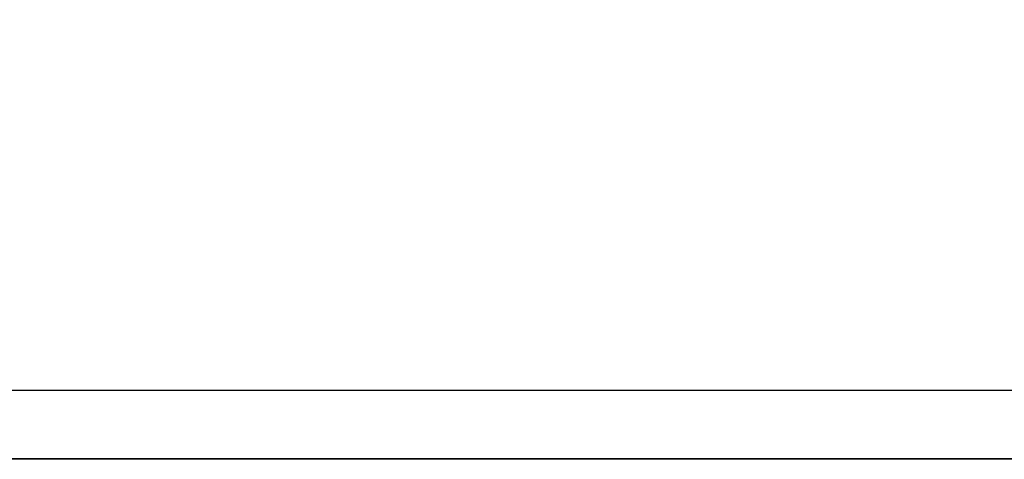
# Model space of a CAD drawing. Units: centimetres. Extents: x -283 to 282, y -210 to 210.
# Drawn here: x -86 to -82, y -49 to -47 of the extents above; entities that cross this region are included whole.
import ezdxf

# ---------------------------------------------------------------- set-up
doc = ezdxf.new("R2010")
doc.units = ezdxf.units.CM
doc.header["$LTSCALE"] = 2.54
doc.layers.get('0').update_dxf_attribs({"true_color": 0xff5454})
doc.layers.add('VP-EQ', color=7, linetype='Continuous', true_color=0x8a3492)

# ---------------------------------------------------------------- blocks, each defined once
blk = doc.blocks.new('Grupuj_28')
at = {"color": 0}
for p, q in [((0, 0.0014, 8), (242, 0, 8)), ((0, 0.0014, 8), (242, 0, 8)), ((237.0072, 0), (4.9806, 0.0014)), ((237.0072, 0), (4.9806, 0.0014))]:
    blk.add_line(p, q, dxfattribs=at)
mesh = blk.add_polyface(dxfattribs=at)
corners = [(242, 0, 8), (0, 6.0014, 8), (0, 0.0014, 8), (242, 6, 8)]
mesh.append_faces([[corners[k] for k in face] for face in [(0, 1, 2), (1, 0, 3)]], dxfattribs={"vtx0": -1, "color": 0})
mesh = blk.add_polyface(dxfattribs=at)
corners = [(4.9806, 6.0014), (237.0072, 0), (4.9806, 0.0014), (237.0073, 6)]
mesh.append_faces([[corners[k] for k in face] for face in [(0, 1, 2), (1, 0, 3)]], dxfattribs={"vtx0": -1, "color": 0})
mesh = blk.add_polyface(dxfattribs=at)
corners = [(237.0072, 0), (0, 0.0014, 8), (4.9806, 0.0014), (242, 0, 8)]
mesh.append_faces([[corners[k] for k in face] for face in [(0, 1, 2), (1, 0, 3)]], dxfattribs={"vtx0": -1, "color": 0})
blk = doc.blocks.new('Komponent_10')
at = {"color": 8, "true_color": 0x6f7c7f}
blk.add_blockref('Grupuj_28', (0, 0), dxfattribs=at)
blk = doc.blocks.new('Grupuj_1')
at = {"color": 0}
blk.add_blockref('Komponent_10', (13.0342, 8.6027, 44.63), dxfattribs=at)
blk = doc.blocks.new('0674_')
at = {"color": 0}
blk.add_line((223.8855, 181.725), (213.3503, 181.725), dxfattribs=at)
blk = doc.blocks.new('0674_2D')
at = {"layer": 'VP-EQ', "color": 0}
blk.add_blockref('0674_', (0, 0), dxfattribs=at)

msp = doc.modelspace()

# ---------------------------------------------------------------- block references
at = {"layer": 'VP-EQ', "color": 0}
for name, p in [('0674_2D', (-299.7419, -230.4745)), ('Grupuj_1', (-130.7476, -57.6239))]:
    msp.add_blockref(name, p, dxfattribs=at)

doc.saveas('drawing.dxf')
